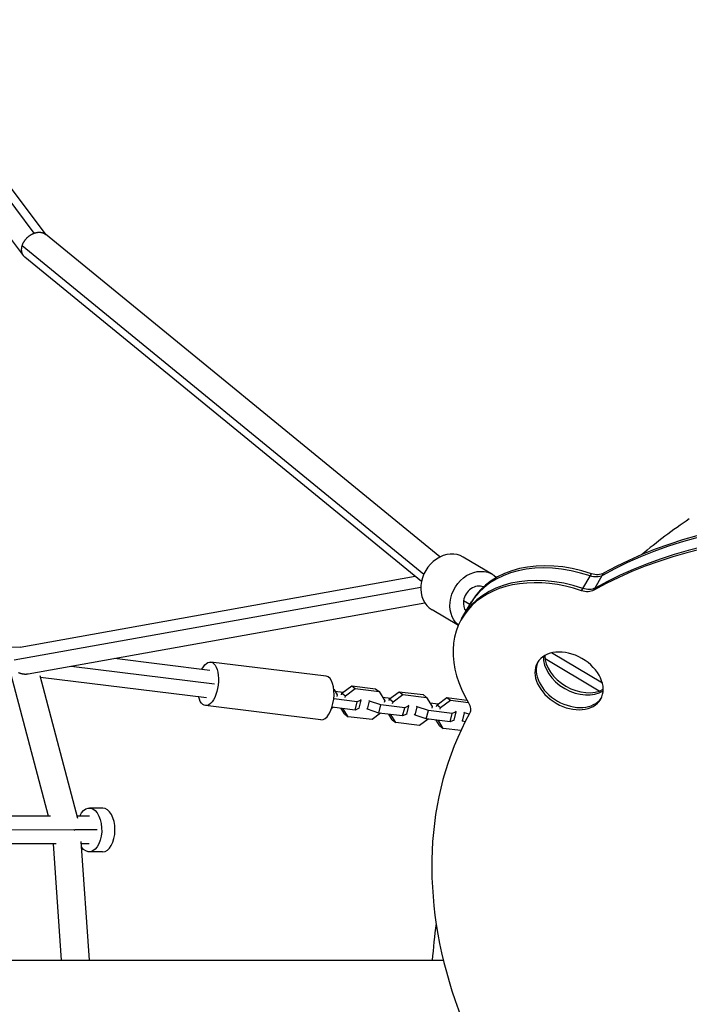
# Model space of a CAD drawing. Units: millimetres. Extents: x -5659 to 8475, y -6662 to 7930.
# Drawn here: x -682 to -223, y 0 to 674 of the extents above; entities that cross this region are included whole.
import ezdxf

# ---------------------------------------------------------------- set-up
doc = ezdxf.new("R2010")
doc.units = ezdxf.units.MM
doc.header["$LTSCALE"] = 20
doc.layers.add('2d', color=230, linetype='Continuous')

msp = doc.modelspace()

# ---------------------------------------------------------------- linework, layer by layer
at = {"layer": '2d'}
for p, q in [((-671.53, 527.96), (-781.36, 674.09)), ((-663.31, 526.71), (-773.08, 672.77)), ((-678.99, 512.61), (-789.77, 660.02)), ((-393.6, 306.24), (-663.85, 527.15)), ((-404.7, 294.37), (-679.85, 519.29)), ((-406.27, 289.47), (-678.04, 511.62)), ((-357.58, 294.34), (-377.59, 306.18)), ((-681.24, 244.59), (-410.63, 293.03)), ((-296.5, 283.17), (-289.79, 294.81)), ((-288.12, 283.48), (-281.4, 295.12)), ((-685.27, 235.82), (-406.73, 285.68)), ((-675.79, 226.26), (-403.98, 274.92)), ((-380.98, 259.38), (-398.98, 270.04)), ((-378.71, 263.92), (-371.99, 275.55)), ((-373.06, 273.7), (-377.39, 276.27)), ((-777.19, 244), (-681.01, 244.63)), ((-616.48, 236.88), (-551.34, 228.87)), ((-284.44, 214.43), (-321.58, 236.42)), ((-282.29, 219.97), (-317.14, 240.6)), ((-646.38, 231.52), (-548.09, 219.44)), ((-471.45, 224.58), (-550.67, 234.32)), ((-661.83, 128.9), (-687.44, 225.58)), ((-641.74, 127.27), (-667.59, 224.86)), ((-667.36, 223.99), (-553.66, 210.01)), ((-460.74, 213.05), (-454.05, 218.03)), ((-458.28, 211.15), (-451.59, 216.14)), ((-454.05, 218.03), (-451.59, 216.14)), ((-454.05, 218.03), (-437.73, 216.02)), ((-451.59, 216.14), (-435.27, 214.13)), ((-437.73, 216.02), (-435.27, 214.13)), ((-450.32, 207.07), (-466.38, 209.04)), ((-466.32, 215.65), (-464, 211.85)), ((-465.53, 214.36), (-459.91, 213.67)), ((-464, 211.85), (-464.29, 210.7)), ((-461.03, 211.89), (-460.74, 213.05)), ((-460.74, 213.05), (-458.28, 211.15)), ((-458.57, 210), (-458.28, 211.15)), ((-435.27, 214.13), (-431.43, 207.85)), ((-432.96, 210.36), (-427.34, 209.66)), ((-428.47, 207.89), (-428.17, 209.04)), ((-428.17, 209.04), (-421.49, 214.03)), ((-428.17, 209.04), (-425.71, 207.15)), ((-425.71, 207.15), (-419.03, 212.13)), ((-421.49, 214.03), (-419.03, 212.13)), ((-421.49, 214.03), (-405.16, 212.02)), ((-419.03, 212.13), (-402.7, 210.12)), ((-405.16, 212.02), (-402.7, 210.12)), ((-402.7, 210.12), (-398.87, 203.84)), ((-395.6, 205.04), (-388.92, 210.02)), ((-388.92, 210.02), (-386.46, 208.12)), ((-388.92, 210.02), (-375.13, 208.33)), ((-475.11, 194.8), (-554.33, 204.54)), ((-466.85, 203.27), (-467.86, 202.52)), ((-451.75, 201.41), (-467.58, 203.36)), ((-458.93, 198.81), (-461.23, 202.58)), ((-456.46, 196.91), (-459.82, 202.4)), ((-451.75, 201.41), (-450.32, 207.07)), ((-448.94, 202.65), (-451.75, 201.41)), ((-447.51, 208.31), (-450.32, 207.07)), ((-448.94, 202.65), (-447.51, 208.31)), ((-448.01, 208.7), (-447.51, 208.31)), ((-443.22, 201.95), (-443.72, 202.34)), ((-443.22, 201.95), (-441.79, 207.61)), ((-441.79, 207.61), (-442.29, 207.99)), ((-434.08, 205.07), (-441.79, 207.61)), ((-435.51, 199.41), (-434.08, 205.07)), ((-417.75, 203.06), (-434.08, 205.07)), ((-431.43, 207.85), (-431.73, 206.69)), ((-426, 205.99), (-425.71, 207.15)), ((-419.18, 197.41), (-417.75, 203.06)), ((-414.94, 204.3), (-417.75, 203.06)), ((-416.37, 198.65), (-414.94, 204.3)), ((-415.44, 204.69), (-414.94, 204.3)), ((-410.65, 197.95), (-409.22, 203.6)), ((-409.22, 203.6), (-409.72, 203.99)), ((-401.51, 201.06), (-409.22, 203.6)), ((-400.4, 206.35), (-394.77, 205.66)), ((-398.87, 203.84), (-399.16, 202.69)), ((-395.9, 203.88), (-395.6, 205.04)), ((-395.6, 205.04), (-393.14, 203.14)), ((-393.44, 201.99), (-393.14, 203.14)), ((-393.14, 203.14), (-386.46, 208.12)), ((-386.46, 208.12), (-374.12, 206.61)), ((-458.93, 198.81), (-456.46, 196.91)), ((-440.14, 194.9), (-456.46, 196.91)), ((-435.51, 199.41), (-443.22, 201.95)), ((-434.28, 199.26), (-440.14, 194.9)), ((-419.18, 197.41), (-435.51, 199.41)), ((-426.36, 194.8), (-428.66, 198.57)), ((-423.9, 192.9), (-427.25, 198.4)), ((-416.37, 198.65), (-419.18, 197.41)), ((-410.65, 197.95), (-411.15, 198.33)), ((-402.94, 195.41), (-410.65, 197.95)), ((-402.94, 195.41), (-401.51, 201.06)), ((-385.18, 199.06), (-401.51, 201.06)), ((-386.61, 193.4), (-385.18, 199.06)), ((-382.37, 200.3), (-385.18, 199.06)), ((-383.8, 194.64), (-382.37, 200.3)), ((-382.87, 200.69), (-382.37, 200.3)), ((-378.08, 193.94), (-376.65, 199.6)), ((-376.65, 199.6), (-377.15, 199.98)), ((-373.62, 198.6), (-376.65, 199.6)), ((-426.36, 194.8), (-423.9, 192.9)), ((-407.57, 190.9), (-423.9, 192.9)), ((-401.72, 195.26), (-407.57, 190.9)), ((-386.61, 193.4), (-402.94, 195.41)), ((-393.79, 190.8), (-396.09, 194.57)), ((-391.33, 188.9), (-394.68, 194.39)), ((-393.79, 190.8), (-391.33, 188.9)), ((-379.25, 187.41), (-391.33, 188.9)), ((-383.8, 194.64), (-386.61, 193.4)), ((-378.08, 193.94), (-378.59, 194.33)), ((-376.36, 193.37), (-378.08, 193.94)), ((-660.44, 128.9), (-740.74, 128.65)), ((-633.79, 128.89), (-642.18, 128.91)), ((-624.69, 134.36), (-633.77, 134.39)), ((-644.45, 119.43), (-742.28, 119.13)), ((-628.45, 119.39), (-643.97, 119.43)), ((-656.64, 109.91), (-737.42, 109.66)), ((-652.83, 30.15), (-658.36, 109.91)), ((-633.78, 30.15), (-639.42, 111.5)), ((-633.85, 109.89), (-639.31, 109.9)), ((-624.78, 104.36), (-633.86, 104.39)), ((-2764.5, 30.15), (-391.23, 30.15))]:
    msp.add_line(p, q, dxfattribs=at)
for start, end in [(123.83149, 129.69498), (172.05949, 175.67723)]:
    msp.add_arc((0, 0), 400, start, end, dxfattribs=at)
for centre, major_axis, ratio, start_param, end_param in [((-13.6, 12.3), (-350.74, 202.5), 0.707107, 3.923656, 5.88508), ((-14.48, 10.77), (-350.74, 202.5), 0.707107, 3.923656, 5.88508), ((-20.32, 0.67), (-350.74, 202.5), 0.707107, 3.923656, 5.88508), ((-19.43, 2.2), (-350.74, 202.5), 0.707107, 3.923656, 5.88508), ((-388.28, 288.11), (10.7, 18.07), 0.832756, 0, 3.141593), ((-299.26, 231.52), (-73.61, 42.5), 0.707107, -1.291493, 0), ((-299.26, 231.52), (-73.61, 42.5), 0.707107, -1.291493, 0), ((-298.38, 233.05), (-73.61, 42.5), 0.707107, -1.291493, 0), ((-305.1, 221.42), (-73.61, 42.5), 0.707107, -1.291493, 0.909692), ((-304.21, 222.95), (-73.61, 42.5), 0.707107, -1.291493, 0), ((-304.21, 222.95), (-73.61, 42.5), 0.707107, -1.291493, 0), ((-368.28, 276.27), (5.35, 9.04), 0.832756, 0.113361, 2.02883), ((-368.28, 276.27), (5.35, 9.04), 0.832756, 2.02883, 2.821314), ((-305.1, 221.42), (-21.65, 12.5), 0.707107, 3.141593, 9.424778), ((-299.26, 231.52), (-21.65, 12.5), 0.707107, 0.336304, 2.805289), ((-298.38, 233.05), (-21.65, 12.5), 0.707107, 0.389796, 2.751796), ((-304.21, 222.95), (-21.65, 12.5), 0.707107, 0.050021, 3.091572), ((-473.28, 209.69), (1.83, 14.89), 0.462079, 3.141593, 6.283185), ((-20.32, 0.67), (-350.74, 202.5), 0.707107, 0.016308, 2.665398), ((-624.74, 119.36), (0.05, 15), 0.564817, 3.141593, 6.283185)]:
    msp.add_ellipse(centre, major_axis=major_axis, ratio=ratio, start_param=start_param, end_param=end_param, dxfattribs=at)
at = {"layer": '2d', "extrusion": (0, 0, -1)}
for centre, major_axis, ratio, start_param, end_param in [((-368.28, 276.27), (10.7, 18.07), 0.832756, 3.276653, 6.479089), ((-289.56, 301.27), (-9.53, 5.5), 0.707107, 3.539698, 4.433086), ((-288.67, 302.8), (-9.53, 5.5), 0.707107, 3.539698, 4.433086), ((-295.39, 291.16), (-9.53, 5.5), 0.707107, 3.539698, 4.433086), ((-294.51, 292.69), (-9.53, 5.5), 0.707107, 3.539698, 4.433086), ((-552.5, 219.43), (1.83, 14.89), 0.462079, -0.884358, 4.027121), ((-382.93, 204.49), (-9.53, 5.5), 0.707107, 2.231901, 3.125285), ((-633.82, 119.39), (0.05, 15), 0.564817, -0.884943, 3.818686)]:
    msp.add_ellipse(centre, major_axis=major_axis, ratio=ratio, start_param=start_param, end_param=end_param, dxfattribs=at)
at = {"layer": '2d'}
for points, weights in [([(-679.85, 519.29), (-678.69, 523.25), (-675.54, 526.54), (-671.53, 527.96)], [1, 0.880774449349, 0.880774449349, 1]), ([(-671.53, 527.96), (-668.67, 528.98), (-665.87, 528.8), (-663.85, 527.15)], [1, 0.861286080041, 0.789802613765, 0.785549601171]), ([(-678.04, 511.62), (-680.21, 513.4), (-680.73, 516.25), (-679.85, 519.29)], [0.785549601171, 0.78102754211, 0.852511008386, 1]), ([(-682.35, 227.12), (-680.14, 226.19), (-677.87, 225.89), (-675.79, 226.26)], [0.539346542679, 0.511784607566, 0.503303584318, 0.513903472934]), ([(-644.21, 119.22), (-644.16, 119.24), (-644.12, 119.25), (-644.07, 119.26)], [0.55049925801, 0.551456551104, 0.552429413476, 0.553417845124])]:
    msp.add_rational_spline(points, weights, degree=3, dxfattribs=at)

doc.saveas('drawing.dxf')
